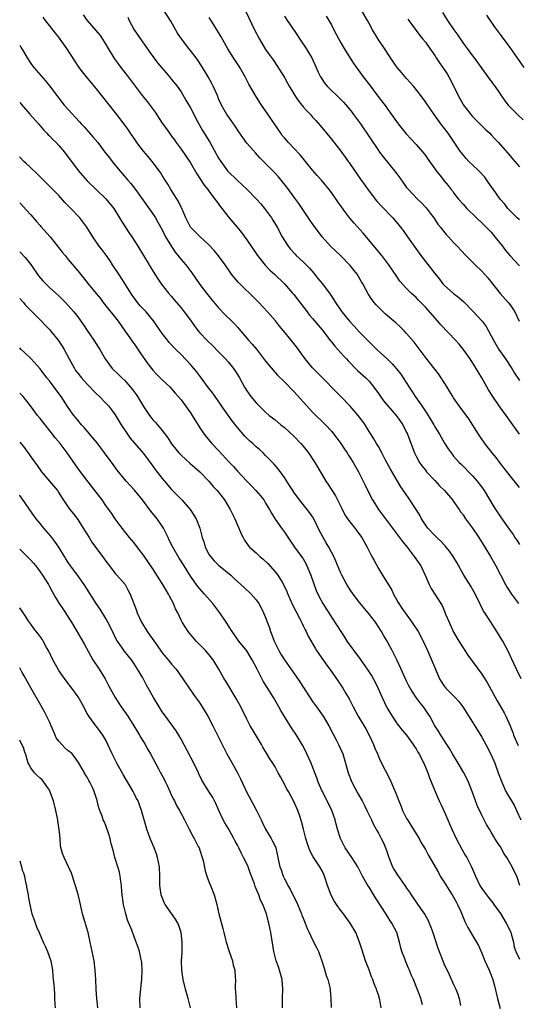
# Model space of a CAD drawing. Units: inches. Extents: x 2641205 to 2643000, y 1551019 to 1554000.
# Drawn here: x 2641205 to 2641311, y 1551690 to 1551899 of the extents above; entities that cross this region are included whole.
import ezdxf

# ---------------------------------------------------------------- set-up
doc = ezdxf.new("R2010")
doc.units = ezdxf.units.IN
doc.header["$MEASUREMENT"] = 0
doc.layers.add('LD26401551_2ft', color=55, linetype='Continuous')

msp = doc.modelspace()

# ---------------------------------------------------------------- linework, layer by layer
at = {"layer": 'LD26401551_2ft'}
for points, elevation in [([(2641311.35, 1551759), (2641310.35, 1551761), (2641309.79, 1551762.21), (2641309.32, 1551763.32), (2641308.69, 1551764.69), (2641307.45, 1551767), (2641307, 1551767.76), (2641306.22, 1551769), (2641304.83, 1551771.17), (2641303.64, 1551773), (2641303.38, 1551773.38), (2641302.7, 1551774.7), (2641302.59, 1551775), (2641302.22, 1551775.78), (2641301.4, 1551777.4), (2641300.66, 1551778.66), (2641299.2, 1551781), (2641297.68, 1551783.68), (2641296.88, 1551785), (2641296.13, 1551786.13), (2641295.41, 1551787), (2641295.23, 1551787.23), (2641295, 1551787.46), (2641294.28, 1551788.28), (2641293.44, 1551789), (2641293.24, 1551789.24), (2641293, 1551789.43), (2641291.52, 1551791), (2641291, 1551791.71), (2641290.19, 1551793), (2641289.8, 1551793.8), (2641287.71, 1551797), (2641286.6, 1551798.6), (2641285.8, 1551799.8), (2641285.09, 1551801), (2641283.56, 1551803.56), (2641282.52, 1551805.48), (2641281.73, 1551807), (2641281, 1551808.36), (2641280.61, 1551809), (2641280.03, 1551810.03), (2641279, 1551811.58), (2641278.16, 1551813), (2641277.66, 1551813.66), (2641276.67, 1551815), (2641274.96, 1551816.96), (2641273.02, 1551819.02), (2641272.03, 1551820.03), (2641269, 1551823.02), (2641267, 1551825.12), (2641265.44, 1551827), (2641263.55, 1551829.55), (2641262.42, 1551831), (2641260.79, 1551833), (2641259.97, 1551833.97), (2641259.07, 1551835.07), (2641257.39, 1551837), (2641255.56, 1551839), (2641255, 1551839.59), (2641251.24, 1551843.24), (2641250.3, 1551844.3), (2641249.76, 1551845), (2641248.35, 1551847), (2641247, 1551848.89), (2641246.05, 1551850.05), (2641245, 1551851.16), (2641243, 1551853.01), (2641241.04, 1551855), (2641240, 1551857), (2641239.16, 1551859), (2641239, 1551859.3), (2641238.45, 1551860.45), (2641236.83, 1551863), (2641236.16, 1551864.16), (2641235.62, 1551865), (2641235, 1551865.99), (2641234.63, 1551866.63), (2641232.86, 1551869), (2641232.02, 1551870.02), (2641231, 1551871.18), (2641229.61, 1551873), (2641229.37, 1551873.37), (2641228.24, 1551875), (2641227.76, 1551875.76), (2641226.91, 1551876.91), (2641225.33, 1551879), (2641223.39, 1551881.39), (2641221, 1551884.45), (2641218.87, 1551887), (2641218.05, 1551888.05), (2641217.34, 1551889), (2641216.38, 1551890.38), (2641214.68, 1551893), (2641213.29, 1551895), (2641213, 1551895.4), (2641212.27, 1551896.27), (2641211, 1551897.93), (2641210.15, 1551899), (2641209.68, 1551899.68)], 9674), ([(2641218.18, 1551900.18), (2641219.03, 1551899), (2641220.85, 1551896.85), (2641221.75, 1551895.75), (2641222.29, 1551895), (2641223, 1551893.89), (2641223.5, 1551893), (2641224.68, 1551891), (2641224.81, 1551890.81), (2641226.18, 1551889), (2641227.74, 1551887), (2641229.21, 1551885), (2641230.75, 1551883), (2641231.76, 1551881.76), (2641233.46, 1551879.46), (2641235, 1551877.15), (2641235.9, 1551875.9), (2641236.54, 1551875), (2641237, 1551874.39), (2641237.58, 1551873.58), (2641237.97, 1551873), (2641239, 1551871.59), (2641240.07, 1551870.07), (2641241, 1551868.67), (2641242.36, 1551866.36), (2641243.95, 1551863.95), (2641244.72, 1551863), (2641245, 1551862.59), (2641246.22, 1551861), (2641246.52, 1551860.52), (2641247.37, 1551859.37), (2641247.68, 1551859), (2641249.25, 1551857), (2641250.05, 1551856.05), (2641250.91, 1551855), (2641251.87, 1551853.87), (2641253, 1551852.34), (2641255.25, 1551849), (2641256.92, 1551846.92), (2641257.89, 1551845.89), (2641258.9, 1551845), (2641260.99, 1551843), (2641262.73, 1551841), (2641263, 1551840.67), (2641265.8, 1551837), (2641266.34, 1551836.34), (2641267, 1551835.6), (2641268.17, 1551834.17), (2641269, 1551833.19), (2641270.83, 1551830.83), (2641271, 1551830.64), (2641271.72, 1551829.72), (2641273, 1551828.32), (2641273.61, 1551827.61), (2641274.18, 1551827), (2641274.57, 1551826.57), (2641276.56, 1551824.56), (2641278.29, 1551823), (2641279, 1551822.25), (2641280.04, 1551821), (2641281, 1551819.64), (2641281.42, 1551819), (2641282.09, 1551818.09), (2641283, 1551817), (2641284.75, 1551815), (2641285, 1551814.68), (2641285.7, 1551813.7), (2641286.16, 1551813), (2641287, 1551811.35), (2641287.17, 1551811), (2641287.65, 1551809.65), (2641288.66, 1551807), (2641289, 1551806.35), (2641289.77, 1551805), (2641290.27, 1551804.27), (2641291, 1551803.31), (2641291.26, 1551803), (2641293, 1551801.12), (2641294.03, 1551800.03), (2641295.06, 1551799), (2641296.76, 1551797), (2641297, 1551796.69), (2641298.18, 1551795), (2641298.5, 1551794.5), (2641299, 1551793.82), (2641299.55, 1551793), (2641301.03, 1551791), (2641302.4, 1551789), (2641303.64, 1551787), (2641304.85, 1551785), (2641305.98, 1551783), (2641308.03, 1551779), (2641308.39, 1551778.39), (2641309.3, 1551777), (2641310.82, 1551775)], 9676), ([(2641227.66, 1551899.66), (2641227.93, 1551899), (2641229.01, 1551897), (2641231.77, 1551893), (2641232.28, 1551892.28), (2641233.23, 1551891), (2641233.99, 1551889.99), (2641234.84, 1551889), (2641235.81, 1551887.81), (2641236.55, 1551887), (2641237, 1551886.45), (2641238.14, 1551885), (2641239, 1551883.77), (2641240.05, 1551882.05), (2641240.63, 1551881), (2641241, 1551880.38), (2641241.48, 1551879.48), (2641242.15, 1551878.15), (2641242.86, 1551876.86), (2641243.57, 1551875.58), (2641245.09, 1551873.09), (2641247, 1551869.7), (2641247.44, 1551869), (2641248.89, 1551867), (2641249, 1551866.87), (2641250.91, 1551865), (2641253.08, 1551863), (2641255.04, 1551861), (2641255.96, 1551859.96), (2641256.75, 1551859), (2641257, 1551858.68), (2641258.22, 1551857), (2641258.53, 1551856.53), (2641259.44, 1551855), (2641260.53, 1551853), (2641261, 1551852.19), (2641261.76, 1551851), (2641262.31, 1551850.31), (2641263.25, 1551849.25), (2641263.49, 1551849), (2641265, 1551847.62), (2641266.3, 1551846.3), (2641267.23, 1551845.23), (2641268.14, 1551844.14), (2641269.07, 1551843), (2641270.74, 1551840.74), (2641271, 1551840.32), (2641271.54, 1551839.54), (2641271.83, 1551839), (2641273.23, 1551837), (2641274.86, 1551835), (2641275.9, 1551833.9), (2641277, 1551832.67), (2641279, 1551830.61), (2641280.66, 1551829), (2641282.94, 1551826.94), (2641283.95, 1551825.95), (2641284.88, 1551824.88), (2641285.74, 1551823.74), (2641286.27, 1551823), (2641287.54, 1551821), (2641288.13, 1551820.13), (2641288.85, 1551819), (2641289.76, 1551817.76), (2641290.24, 1551817), (2641291.35, 1551815.35), (2641292.77, 1551813), (2641293, 1551812.57), (2641293.99, 1551811), (2641295.09, 1551809.09), (2641295.87, 1551807.87), (2641296.46, 1551807), (2641297, 1551806.34), (2641298.17, 1551805), (2641298.59, 1551804.6), (2641301, 1551802.17), (2641302.01, 1551801), (2641302.45, 1551800.45), (2641303, 1551799.7), (2641303.48, 1551799), (2641305.56, 1551795.56), (2641307, 1551793.41), (2641308.82, 1551790.82), (2641309, 1551790.53), (2641309.64, 1551789.64), (2641310.04, 1551789), (2641310.43, 1551788.43), (2641311, 1551787.54)], 9678), ([(2641311, 1551799.63), (2641309, 1551802.14), (2641307.77, 1551803.77), (2641307, 1551804.74), (2641306.04, 1551806.04), (2641305.23, 1551807), (2641303.67, 1551809), (2641303.4, 1551809.4), (2641303, 1551809.95), (2641302.29, 1551811), (2641300.24, 1551814.24), (2641298.19, 1551817), (2641297, 1551818.75), (2641296.83, 1551819), (2641296.15, 1551820.15), (2641295.63, 1551821), (2641294.36, 1551823), (2641293.81, 1551823.81), (2641291.19, 1551827.19), (2641288.57, 1551830.57), (2641287, 1551832.44), (2641286.48, 1551833), (2641285.73, 1551833.73), (2641284.68, 1551834.68), (2641282.54, 1551836.54), (2641281, 1551838.02), (2641280.51, 1551838.51), (2641280.09, 1551839), (2641279.62, 1551839.62), (2641278.82, 1551840.82), (2641277.67, 1551843), (2641277.42, 1551843.42), (2641276.45, 1551845), (2641275.82, 1551845.82), (2641275, 1551846.86), (2641274.87, 1551847), (2641273, 1551848.91), (2641271.91, 1551849.91), (2641270.8, 1551851), (2641269.05, 1551853), (2641267, 1551855.74), (2641266.47, 1551856.47), (2641264.03, 1551860.03), (2641263.2, 1551861.2), (2641261.51, 1551863.51), (2641260.32, 1551865), (2641259.72, 1551865.72), (2641258.77, 1551866.77), (2641257, 1551868.58), (2641255.78, 1551869.78), (2641254.81, 1551870.81), (2641253, 1551872.92), (2641252.12, 1551874.12), (2641251.3, 1551875.3), (2641250.5, 1551876.5), (2641249, 1551878.64), (2641248.77, 1551879), (2641247.61, 1551881), (2641247, 1551882.32), (2641246.72, 1551883), (2641245.84, 1551885), (2641245.56, 1551885.56), (2641244.77, 1551887), (2641243.35, 1551889.35), (2641242.55, 1551890.55), (2641242.2, 1551891), (2641241, 1551892.61), (2641240.68, 1551893), (2641239.07, 1551895.07), (2641238.27, 1551896.27), (2641236.81, 1551898.81), (2641235.23, 1551901.23)], 9680), ([(2641311, 1551811), (2641309.61, 1551813), (2641308.18, 1551815), (2641306.84, 1551816.84), (2641305.33, 1551819), (2641304.44, 1551820.44), (2641303, 1551823), (2641302.24, 1551824.24), (2641301.8, 1551825), (2641300.5, 1551827), (2641299.06, 1551829.06), (2641298.15, 1551830.15), (2641297.39, 1551831), (2641294.28, 1551834.28), (2641293.67, 1551835), (2641291, 1551838.01), (2641289.52, 1551839.52), (2641289, 1551840.06), (2641287.97, 1551841), (2641287, 1551841.99), (2641285.57, 1551843.57), (2641284.74, 1551844.74), (2641283.22, 1551847), (2641283, 1551847.31), (2641281.69, 1551849), (2641277.75, 1551853.75), (2641275.85, 1551855.85), (2641274.92, 1551856.92), (2641274.04, 1551858.04), (2641272.38, 1551860.38), (2641271, 1551862.39), (2641270.55, 1551863), (2641268.9, 1551865), (2641267.99, 1551865.99), (2641267, 1551867.16), (2641265.51, 1551869), (2641265.29, 1551869.29), (2641264.37, 1551870.37), (2641263, 1551871.83), (2641261.88, 1551873), (2641261, 1551873.99), (2641260.55, 1551874.55), (2641260.22, 1551875), (2641257.3, 1551879.3), (2641256.12, 1551881), (2641254.82, 1551883), (2641253.44, 1551885.44), (2641252.65, 1551887), (2641251.51, 1551889), (2641251.31, 1551889.31), (2641250.19, 1551891), (2641248.96, 1551892.96), (2641247.53, 1551895.53), (2641246.77, 1551896.77), (2641245.97, 1551898.03), (2641245, 1551899.63)], 9682), ([(2641252.74, 1551901), (2641254.66, 1551897), (2641255.67, 1551895), (2641257, 1551892.81), (2641257.76, 1551891.77), (2641258.59, 1551890.59), (2641259.4, 1551889.4), (2641261, 1551886.83), (2641261.67, 1551885.67), (2641262.02, 1551885), (2641263, 1551883.36), (2641263.23, 1551883), (2641263.93, 1551881.93), (2641264.7, 1551881), (2641264.82, 1551880.82), (2641265, 1551880.62), (2641265.77, 1551879.77), (2641266.51, 1551879), (2641267, 1551878.44), (2641267.69, 1551877.69), (2641268.61, 1551876.61), (2641271, 1551873.74), (2641273, 1551871.15), (2641273.89, 1551869.89), (2641274.55, 1551869), (2641274.75, 1551868.75), (2641275, 1551868.41), (2641277.2, 1551865.2), (2641279, 1551862.71), (2641279.73, 1551861.73), (2641280.29, 1551861), (2641280.62, 1551860.62), (2641281.56, 1551859.56), (2641284.03, 1551857), (2641285.4, 1551855.4), (2641286.29, 1551854.29), (2641287.22, 1551853), (2641289.99, 1551849), (2641293, 1551845.15), (2641293.97, 1551843.97), (2641294.72, 1551843), (2641295, 1551842.68), (2641297, 1551840.88), (2641298.09, 1551840.09), (2641299.14, 1551839.14), (2641301, 1551837.21), (2641303.05, 1551835), (2641303.9, 1551833.9), (2641304.42, 1551833), (2641305, 1551831.94), (2641305.46, 1551831), (2641306.02, 1551830.02), (2641306.65, 1551829), (2641308.04, 1551827), (2641309.37, 1551825), (2641309.99, 1551823.99), (2641311, 1551822.44)], 9684), ([(2641261, 1551899.87), (2641261.56, 1551899), (2641262.16, 1551898.16), (2641263.77, 1551895.77), (2641264.26, 1551895), (2641265.62, 1551893), (2641266.14, 1551892.14), (2641266.82, 1551891), (2641267.72, 1551889), (2641268.1, 1551888.1), (2641268.64, 1551887), (2641268.78, 1551886.77), (2641269.6, 1551885.6), (2641270.09, 1551885), (2641273, 1551882.17), (2641273.58, 1551881.58), (2641274.51, 1551880.51), (2641275.41, 1551879.41), (2641275.72, 1551879), (2641277.18, 1551877), (2641281, 1551871.33), (2641281.24, 1551871), (2641281.98, 1551869.98), (2641284.67, 1551866.67), (2641285.52, 1551865.52), (2641286.35, 1551864.35), (2641287, 1551863.49), (2641287.39, 1551863), (2641289.32, 1551861), (2641290.17, 1551860.17), (2641291.13, 1551859.13), (2641292.01, 1551858.01), (2641292.76, 1551857), (2641293.67, 1551855.67), (2641294.2, 1551855), (2641294.54, 1551854.54), (2641295.45, 1551853.45), (2641295.88, 1551853), (2641297, 1551851.76), (2641297.73, 1551851), (2641299.58, 1551849), (2641301.6, 1551847), (2641303, 1551845.69), (2641304.27, 1551844.27), (2641306.94, 1551840.94), (2641308.62, 1551839), (2641309, 1551838.51), (2641310.06, 1551837), (2641310.94, 1551835)], 9686), ([(2641269.9, 1551899.9), (2641270.46, 1551899), (2641271, 1551898.02), (2641271.52, 1551897), (2641272.04, 1551896.04), (2641272.57, 1551895), (2641273, 1551894.21), (2641273.69, 1551893), (2641274.99, 1551890.99), (2641275.79, 1551889.79), (2641277.76, 1551887), (2641278.31, 1551886.31), (2641279.28, 1551885), (2641280.9, 1551882.9), (2641282.62, 1551880.62), (2641283, 1551880.07), (2641283.46, 1551879.46), (2641285.17, 1551877), (2641286.87, 1551874.87), (2641289, 1551872.63), (2641290.43, 1551871), (2641291, 1551870.26), (2641291.88, 1551869), (2641292.33, 1551868.33), (2641293.31, 1551867), (2641294.05, 1551866.05), (2641295, 1551864.86), (2641295.85, 1551863.85), (2641296.5, 1551863), (2641296.73, 1551862.73), (2641297, 1551862.34), (2641298.05, 1551861), (2641299, 1551859.89), (2641299.82, 1551859), (2641301.9, 1551857), (2641303, 1551855.97), (2641303.47, 1551855.47), (2641303.96, 1551855), (2641304.47, 1551854.47), (2641305, 1551853.93), (2641305.8, 1551853), (2641307.37, 1551851), (2641308.07, 1551850.07), (2641309, 1551848.95), (2641311, 1551846.8)], 9688), ([(2641311, 1551856.56), (2641310.53, 1551857), (2641309, 1551858.52), (2641308.57, 1551859), (2641307.89, 1551859.89), (2641306.93, 1551861), (2641305.48, 1551863), (2641305, 1551863.67), (2641304.09, 1551865), (2641303.62, 1551865.62), (2641302.38, 1551867), (2641301, 1551868.28), (2641300.26, 1551869), (2641299.66, 1551869.66), (2641298.74, 1551870.74), (2641298.53, 1551871), (2641295.81, 1551875), (2641294.31, 1551877), (2641292.87, 1551879), (2641292.09, 1551880.09), (2641291, 1551881.7), (2641290.05, 1551883), (2641288.44, 1551885), (2641287.78, 1551885.78), (2641287, 1551886.61), (2641285.91, 1551887.91), (2641284.96, 1551889), (2641283.58, 1551891), (2641283.36, 1551891.36), (2641282.3, 1551893), (2641280.94, 1551895), (2641279.74, 1551897), (2641279, 1551898.35), (2641278.67, 1551899), (2641277.5, 1551901)], 9690), ([(2641294.65, 1551900.65), (2641295.71, 1551899), (2641297.02, 1551897), (2641297.88, 1551895.88), (2641299, 1551894.18), (2641299.9, 1551893), (2641301, 1551891.46), (2641301.37, 1551891), (2641303, 1551888.75), (2641304.31, 1551887), (2641304.59, 1551886.59), (2641305, 1551886.08), (2641305.45, 1551885.45), (2641305.79, 1551885), (2641307.91, 1551881.91), (2641308.64, 1551881), (2641309.79, 1551879.79), (2641310.58, 1551879), (2641311.83, 1551877.83)], 9694), ([(2641311.98, 1551889), (2641309, 1551893.25), (2641307, 1551895.99), (2641305.7, 1551897.7), (2641304.1, 1551900.1)], 9696), ([(2641287.26, 1551899.26), (2641287.47, 1551899), (2641289.78, 1551895.78), (2641290.47, 1551895), (2641291, 1551894.33), (2641291.97, 1551893), (2641293, 1551891.53), (2641293.32, 1551891), (2641294, 1551890), (2641295, 1551888.57), (2641295.61, 1551887.61), (2641296.34, 1551886.34), (2641297.95, 1551883), (2641299, 1551881.14), (2641299.09, 1551881), (2641299.92, 1551879.92), (2641300.65, 1551879), (2641301, 1551878.59), (2641302.61, 1551877), (2641303, 1551876.59), (2641303.8, 1551875.8), (2641304.68, 1551875), (2641305, 1551874.67), (2641305.78, 1551873.78), (2641306.57, 1551873), (2641307, 1551872.54), (2641309, 1551870.18), (2641309.53, 1551869.53), (2641311, 1551867.83)], 9692), ([(2641204.66, 1551893.73), (2641204.9, 1551893.3), (2641205.46, 1551892.39), (2641206.28, 1551891), (2641207, 1551889.86), (2641207.36, 1551889.36), (2641207.65, 1551889), (2641210.12, 1551886.12), (2641211, 1551885.05), (2641212.54, 1551883), (2641213.63, 1551881.63), (2641214.14, 1551881), (2641215, 1551880.02), (2641217.4, 1551877.4), (2641217.74, 1551877), (2641218.35, 1551876.35), (2641219.3, 1551875.3), (2641220.24, 1551874.24), (2641221.29, 1551873), (2641222.81, 1551871), (2641223.75, 1551869.75), (2641224.34, 1551869), (2641225.96, 1551867), (2641226.45, 1551866.45), (2641227.64, 1551865), (2641228.29, 1551864.29), (2641229.29, 1551863), (2641230.87, 1551860.87), (2641233, 1551857.83), (2641233.54, 1551857), (2641234.09, 1551856.09), (2641235, 1551854.42), (2641235.72, 1551853), (2641236.93, 1551850.93), (2641237.73, 1551849.73), (2641239, 1551848.17), (2641240.01, 1551847), (2641241.3, 1551845.3), (2641243, 1551842.85), (2641244.42, 1551841), (2641245.57, 1551839.57), (2641247, 1551837.88), (2641248.4, 1551836.4), (2641249.83, 1551835), (2641250.41, 1551834.41), (2641251, 1551833.73), (2641251.35, 1551833.35), (2641253.37, 1551831), (2641254.16, 1551830.16), (2641255.05, 1551829.05), (2641257, 1551826.51), (2641258.58, 1551824.58), (2641259.55, 1551823.55), (2641261, 1551822.12), (2641263, 1551820.1), (2641265.78, 1551817), (2641267, 1551815.7), (2641269.74, 1551813), (2641271, 1551811.62), (2641272.16, 1551810.16), (2641273, 1551809), (2641273.79, 1551807.79), (2641274.34, 1551807), (2641274.59, 1551806.59), (2641275, 1551805.99), (2641275.62, 1551805), (2641276.75, 1551803), (2641278.15, 1551800.15), (2641278.81, 1551798.8), (2641279.75, 1551797), (2641280.22, 1551796.22), (2641281, 1551795), (2641282.53, 1551793), (2641284.01, 1551791), (2641284.42, 1551790.42), (2641285.5, 1551789), (2641286.14, 1551788.14), (2641287.09, 1551787), (2641288.62, 1551785), (2641289.99, 1551783), (2641290.97, 1551781), (2641291.81, 1551779), (2641292.21, 1551778.21), (2641293, 1551776.94), (2641294.25, 1551775), (2641294.53, 1551774.53), (2641295.14, 1551773.14), (2641295.3, 1551772.7), (2641296.02, 1551771), (2641297, 1551768.92), (2641298.11, 1551767), (2641299, 1551765.57), (2641299.4, 1551765), (2641300.02, 1551764.02), (2641301, 1551762.64), (2641303, 1551759.95), (2641304.16, 1551758.16), (2641305, 1551756.64), (2641306.27, 1551754.27), (2641307.73, 1551751.73), (2641308.13, 1551751), (2641309.02, 1551749), (2641309.58, 1551747.58), (2641309.76, 1551747), (2641310.77, 1551744.77)], 9672), ([(2641204.66, 1551881.54), (2641204.94, 1551881.19), (2641206.83, 1551879.08), (2641208.65, 1551877), (2641209.71, 1551875.71), (2641210.41, 1551875), (2641210.69, 1551874.69), (2641211, 1551874.41), (2641211.69, 1551873.69), (2641212.42, 1551873), (2641213, 1551872.39), (2641214.17, 1551871), (2641217.09, 1551867.09), (2641217.99, 1551865.99), (2641219, 1551864.87), (2641223, 1551861.06), (2641224.66, 1551859), (2641225.92, 1551857), (2641226.31, 1551856.31), (2641227.09, 1551855.09), (2641227.89, 1551853.89), (2641228.52, 1551853), (2641229.82, 1551851), (2641232.18, 1551847), (2641232.49, 1551846.49), (2641233.44, 1551845), (2641234.03, 1551844.03), (2641234.8, 1551843), (2641236.35, 1551841), (2641237, 1551840.26), (2641237.56, 1551839.56), (2641239, 1551837.86), (2641239.69, 1551837), (2641241, 1551835.21), (2641241.91, 1551833.91), (2641242.61, 1551833), (2641243, 1551832.54), (2641244.51, 1551831), (2641245.77, 1551829.77), (2641247, 1551828.53), (2641248.44, 1551827), (2641249, 1551826.37), (2641250.13, 1551825), (2641251, 1551823.71), (2641251.44, 1551823), (2641252.52, 1551821), (2641253, 1551820.2), (2641253.48, 1551819.48), (2641253.86, 1551819), (2641255, 1551817.66), (2641257, 1551815.69), (2641257.78, 1551815), (2641258.45, 1551814.45), (2641259, 1551814.04), (2641260.23, 1551813), (2641261, 1551812.39), (2641263, 1551810.55), (2641264.5, 1551809), (2641265, 1551808.42), (2641266.15, 1551807), (2641267.5, 1551805), (2641269, 1551802.34), (2641269.83, 1551801), (2641270.31, 1551800.31), (2641271.1, 1551799.1), (2641271.86, 1551797.86), (2641272.32, 1551797), (2641273.18, 1551795.18), (2641273.87, 1551793.87), (2641274.42, 1551793), (2641275.96, 1551791), (2641276.43, 1551790.43), (2641277, 1551789.65), (2641277.44, 1551789), (2641278.57, 1551787), (2641279.39, 1551785.39), (2641279.62, 1551785), (2641280.1, 1551784.1), (2641281, 1551782.46), (2641281.86, 1551781), (2641283.85, 1551777.85), (2641284.24, 1551777), (2641285.21, 1551775.21), (2641285.31, 1551775), (2641286.01, 1551774.01), (2641286.66, 1551773), (2641288.13, 1551771), (2641289.46, 1551769), (2641290.53, 1551767), (2641291.44, 1551765), (2641292.51, 1551762.51), (2641293.11, 1551761), (2641293.99, 1551759), (2641294.37, 1551758.37), (2641295, 1551757.39), (2641295.18, 1551757.18), (2641295.33, 1551757), (2641297, 1551755.37), (2641297.36, 1551755), (2641298.14, 1551754.14), (2641298.94, 1551753), (2641301, 1551749.78), (2641302.06, 1551748.06), (2641303, 1551746.58), (2641303.89, 1551745), (2641304.95, 1551742.95), (2641305.77, 1551741), (2641306.51, 1551739), (2641307.23, 1551737), (2641308.14, 1551735), (2641309.93, 1551731.93), (2641310.4, 1551731), (2641311.3, 1551729)], 9670), ([(2641311.11, 1551715), (2641310.42, 1551717), (2641309.93, 1551717.93), (2641309.46, 1551719), (2641308.31, 1551721), (2641307.78, 1551721.78), (2641307, 1551723.22), (2641306.26, 1551724.26), (2641305.8, 1551725), (2641305.49, 1551725.49), (2641305, 1551726.38), (2641304.61, 1551727), (2641304.01, 1551728.01), (2641303.53, 1551729), (2641303, 1551730.01), (2641302.04, 1551732.04), (2641301.48, 1551733.48), (2641300.92, 1551735), (2641300.14, 1551737), (2641299.78, 1551737.78), (2641299.15, 1551739), (2641297.99, 1551741), (2641296.75, 1551743), (2641296.13, 1551744.13), (2641295.55, 1551745), (2641294.26, 1551747), (2641293.81, 1551747.81), (2641293, 1551749), (2641291.91, 1551751), (2641291.56, 1551751.56), (2641290.58, 1551753), (2641289.87, 1551753.87), (2641289.03, 1551755), (2641287.74, 1551757), (2641287.48, 1551757.48), (2641287, 1551758.47), (2641285.85, 1551761), (2641284.89, 1551763), (2641284.29, 1551764.29), (2641283.9, 1551765), (2641283, 1551766.71), (2641282.84, 1551767), (2641282.14, 1551768.14), (2641281.67, 1551769), (2641280.37, 1551771), (2641278.82, 1551773), (2641277, 1551775.18), (2641275.63, 1551777), (2641275, 1551777.9), (2641274.27, 1551779), (2641273.19, 1551781), (2641273, 1551781.43), (2641271.97, 1551783.97), (2641271.49, 1551785), (2641271, 1551785.89), (2641270.43, 1551787), (2641269.88, 1551787.88), (2641269.15, 1551789.15), (2641268.45, 1551790.45), (2641267.15, 1551793.15), (2641266.33, 1551794.33), (2641265.81, 1551795), (2641264.19, 1551797), (2641263, 1551798.66), (2641262.77, 1551799), (2641262.11, 1551800.11), (2641261, 1551801.75), (2641259.65, 1551803.65), (2641258.72, 1551804.72), (2641257, 1551806.49), (2641256.48, 1551807), (2641255.71, 1551807.71), (2641255, 1551808.29), (2641254.25, 1551809), (2641253.59, 1551809.59), (2641252.57, 1551810.57), (2641251, 1551812.44), (2641249.86, 1551813.86), (2641249, 1551815.03), (2641247.64, 1551817), (2641247.39, 1551817.39), (2641245.74, 1551819.74), (2641244.87, 1551820.87), (2641243.17, 1551823.17), (2641242.3, 1551824.3), (2641241.39, 1551825.39), (2641241, 1551825.82), (2641239, 1551827.91), (2641237.9, 1551829), (2641236.5, 1551830.5), (2641236.08, 1551831), (2641235, 1551832.38), (2641233.94, 1551833.94), (2641233.11, 1551835.11), (2641231.54, 1551837), (2641230.32, 1551838.32), (2641229.75, 1551839), (2641229, 1551840), (2641228.58, 1551840.58), (2641228.3, 1551841), (2641227.05, 1551843.05), (2641225.74, 1551845), (2641224.43, 1551847), (2641223.88, 1551847.88), (2641223.05, 1551849.05), (2641222.2, 1551850.2), (2641221.57, 1551851), (2641220.19, 1551853), (2641218.97, 1551855), (2641218.13, 1551856.13), (2641217.45, 1551857), (2641215.57, 1551859), (2641214.29, 1551860.29), (2641213, 1551861.73), (2641211, 1551863.76), (2641209.73, 1551865), (2641208.37, 1551866.37), (2641207, 1551867.63), (2641206, 1551868.6), (2641205.54, 1551869), (2641204.71, 1551869.91), (2641204.66, 1551869.98)], 9668), ([(2641204.66, 1551860.25), (2641204.77, 1551860.12), (2641206.11, 1551858.65), (2641207, 1551857.62), (2641208.24, 1551856.24), (2641209, 1551855.36), (2641209.18, 1551855.18), (2641211.11, 1551853), (2641212.73, 1551851), (2641213.72, 1551849.72), (2641214.33, 1551849), (2641215, 1551848.16), (2641217, 1551845.75), (2641217.59, 1551845), (2641218.24, 1551844.24), (2641219.22, 1551843), (2641220.94, 1551840.94), (2641221.83, 1551839.83), (2641222.44, 1551839), (2641225.58, 1551835), (2641227.03, 1551833), (2641228.44, 1551831), (2641228.66, 1551830.66), (2641229, 1551830.2), (2641230.31, 1551828.31), (2641231.96, 1551825.96), (2641233, 1551824.62), (2641233.77, 1551823.77), (2641234.56, 1551823), (2641235, 1551822.54), (2641236.66, 1551821), (2641237, 1551820.66), (2641237.75, 1551819.75), (2641239, 1551818.31), (2641239.97, 1551817), (2641241, 1551815.55), (2641241.37, 1551815), (2641243, 1551812.35), (2641243.89, 1551811), (2641244.38, 1551810.38), (2641245.55, 1551809), (2641247, 1551807.51), (2641249.33, 1551805), (2641250.14, 1551804.14), (2641251, 1551803.16), (2641253, 1551801), (2641253.99, 1551799.99), (2641254.93, 1551799), (2641255.89, 1551797.89), (2641256.59, 1551797), (2641257, 1551796.35), (2641257.81, 1551795), (2641258.21, 1551794.21), (2641259, 1551792.95), (2641260.36, 1551791), (2641261, 1551790.13), (2641262.27, 1551788.27), (2641263.17, 1551787), (2641264.8, 1551784.8), (2641265, 1551784.47), (2641265.52, 1551783.52), (2641265.78, 1551783), (2641266.61, 1551781), (2641267.78, 1551777.78), (2641268.4, 1551776.4), (2641269.14, 1551775), (2641269.85, 1551773.85), (2641270.42, 1551773), (2641271, 1551772.08), (2641272.25, 1551770.25), (2641273, 1551769), (2641273.81, 1551767.81), (2641274.28, 1551767), (2641277.14, 1551763.14), (2641278.63, 1551761), (2641279.57, 1551759.57), (2641280.29, 1551758.29), (2641280.94, 1551756.94), (2641281.78, 1551755), (2641282.74, 1551753), (2641283, 1551752.51), (2641283.91, 1551751), (2641285, 1551749.42), (2641286.06, 1551748.06), (2641286.95, 1551747), (2641288.42, 1551745), (2641288.63, 1551744.63), (2641289, 1551744.07), (2641289.38, 1551743.38), (2641289.65, 1551743), (2641290.07, 1551742.07), (2641290.64, 1551741), (2641291.48, 1551739), (2641291.9, 1551737.9), (2641293.08, 1551735), (2641293.96, 1551733), (2641294.31, 1551732.31), (2641295, 1551730.78), (2641295.76, 1551729), (2641296.14, 1551728.14), (2641296.6, 1551727), (2641297.53, 1551725), (2641298.76, 1551722.76), (2641299.49, 1551721.49), (2641299.8, 1551721), (2641300.83, 1551719), (2641301.67, 1551717), (2641302.59, 1551715), (2641303, 1551714.38), (2641303.59, 1551713.59), (2641303.97, 1551713), (2641304.44, 1551712.44), (2641305.32, 1551711.32), (2641305.55, 1551711), (2641307, 1551709.06), (2641308.2, 1551707), (2641309, 1551705.39), (2641309.16, 1551705), (2641309.24, 1551704.76), (2641309.71, 1551703), (2641309.92, 1551701.92), (2641310.23, 1551701), (2641311, 1551699.34)], 9666), ([(2641204.66, 1551849.82), (2641204.78, 1551849.69), (2641205.82, 1551848.54), (2641207, 1551847.08), (2641208.69, 1551844.69), (2641209.6, 1551843.6), (2641210.19, 1551843), (2641211, 1551842.21), (2641212.36, 1551841), (2641213, 1551840.41), (2641214.41, 1551839), (2641215, 1551838.36), (2641216.18, 1551837), (2641217, 1551835.94), (2641217.7, 1551835), (2641218.24, 1551834.24), (2641219.03, 1551833.03), (2641220.45, 1551831), (2641221.45, 1551829.45), (2641221.72, 1551829), (2641222.82, 1551827), (2641223.74, 1551825.74), (2641224.33, 1551825), (2641225.71, 1551823.71), (2641226.39, 1551823), (2641227, 1551822.4), (2641228.22, 1551821), (2641228.58, 1551820.58), (2641229.43, 1551819.43), (2641229.72, 1551819), (2641231, 1551816.9), (2641232.29, 1551815), (2641232.59, 1551814.59), (2641233, 1551814.07), (2641233.52, 1551813.52), (2641233.97, 1551813), (2641235, 1551811.76), (2641236.2, 1551810.2), (2641237, 1551808.92), (2641238.56, 1551807), (2641239, 1551806.53), (2641240.85, 1551804.85), (2641242.98, 1551803), (2641244.88, 1551801), (2641245.86, 1551799.86), (2641246.66, 1551799), (2641248.26, 1551797), (2641249.45, 1551795), (2641250.41, 1551793), (2641251, 1551791.64), (2641251.31, 1551791), (2641251.79, 1551789.79), (2641252.2, 1551789), (2641252.49, 1551788.49), (2641253.29, 1551787.29), (2641253.53, 1551787), (2641255, 1551785.73), (2641255.77, 1551785), (2641256.45, 1551784.45), (2641257.48, 1551783.48), (2641259, 1551781.75), (2641259.58, 1551781), (2641260.5, 1551779.5), (2641260.83, 1551779), (2641261.53, 1551777.53), (2641261.74, 1551777), (2641262.73, 1551774.73), (2641263.39, 1551773.39), (2641264.3, 1551771.7), (2641264.65, 1551771), (2641264.75, 1551770.75), (2641265, 1551770.27), (2641265.4, 1551769.4), (2641265.62, 1551769), (2641266.04, 1551768.04), (2641267.51, 1551765.51), (2641267.85, 1551765), (2641268.3, 1551764.3), (2641269.93, 1551761.93), (2641270.63, 1551761), (2641272.44, 1551758.44), (2641273.4, 1551757), (2641274.02, 1551756.02), (2641274.75, 1551754.75), (2641275.64, 1551753), (2641276.7, 1551751), (2641278.3, 1551748.3), (2641279, 1551747), (2641279.93, 1551745), (2641280.24, 1551744.24), (2641280.78, 1551743), (2641281, 1551742.47), (2641281.46, 1551741.46), (2641283.49, 1551737.49), (2641284.18, 1551735.82), (2641284.68, 1551734.68), (2641285.32, 1551733), (2641285.82, 1551731.82), (2641286.15, 1551731), (2641287, 1551729.29), (2641287.16, 1551729), (2641287.88, 1551727.88), (2641289, 1551726.04), (2641289.65, 1551725), (2641290.12, 1551724.12), (2641290.8, 1551723), (2641291, 1551722.64), (2641291.55, 1551721.55), (2641293.75, 1551717.75), (2641294.15, 1551717), (2641295, 1551715.72), (2641296.04, 1551714.04), (2641296.72, 1551713), (2641297, 1551712.51), (2641297.51, 1551711.51), (2641297.82, 1551711), (2641298.51, 1551709.49), (2641299.39, 1551707.39), (2641300.05, 1551706.05), (2641301, 1551704.41), (2641301.88, 1551703), (2641302.28, 1551702.28), (2641303, 1551700.63), (2641303.65, 1551699), (2641304.07, 1551698.07), (2641304.54, 1551697), (2641305.34, 1551695), (2641305.7, 1551693.7), (2641306.33, 1551691), (2641306.88, 1551688.88)], 9664), ([(2641204.66, 1551839.87), (2641205.44, 1551839), (2641205.83, 1551838.54), (2641207.34, 1551837), (2641208.14, 1551836.14), (2641209.17, 1551835.17), (2641210.14, 1551834.14), (2641211, 1551833.28), (2641211.24, 1551833), (2641212.85, 1551831), (2641213.71, 1551829.71), (2641214.13, 1551829), (2641215.18, 1551827), (2641216.29, 1551825), (2641216.57, 1551824.57), (2641217, 1551824), (2641217.8, 1551823), (2641219, 1551821.63), (2641219.65, 1551821), (2641220.3, 1551820.3), (2641221, 1551819.6), (2641221.64, 1551819), (2641223, 1551817.61), (2641223.56, 1551817), (2641224.21, 1551816.21), (2641225, 1551815.14), (2641226.28, 1551813), (2641227.58, 1551811), (2641228.18, 1551810.18), (2641229.09, 1551809.09), (2641231, 1551806.88), (2641233, 1551804.23), (2641233.51, 1551803.51), (2641235, 1551801.59), (2641235.5, 1551801), (2641237, 1551799.23), (2641238.11, 1551798.11), (2641239.16, 1551797), (2641240.91, 1551795), (2641241.75, 1551793.75), (2641242.19, 1551793), (2641243.01, 1551791), (2641243.52, 1551789), (2641243.9, 1551787.9), (2641244.12, 1551787), (2641245, 1551785.37), (2641245.23, 1551785), (2641246.06, 1551784.06), (2641247, 1551783.16), (2641249.59, 1551781), (2641250.33, 1551780.33), (2641251, 1551779.66), (2641252.42, 1551778.42), (2641253.94, 1551777), (2641255, 1551775.79), (2641255.53, 1551775), (2641256.06, 1551774.06), (2641256.57, 1551773), (2641257, 1551771.99), (2641257.82, 1551769.82), (2641258.06, 1551769), (2641258.34, 1551768.34), (2641258.81, 1551767), (2641259, 1551766.58), (2641259.79, 1551765), (2641260.24, 1551764.24), (2641261, 1551763.01), (2641263.49, 1551759.49), (2641264.3, 1551758.3), (2641267, 1551754.13), (2641267.79, 1551753), (2641269.23, 1551751), (2641270.46, 1551749), (2641271.31, 1551747.31), (2641272, 1551746), (2641272.49, 1551745), (2641273.39, 1551743), (2641274.02, 1551741), (2641274.58, 1551739), (2641275.36, 1551737), (2641276.61, 1551734.61), (2641277.52, 1551733), (2641278.01, 1551732.01), (2641278.55, 1551731), (2641279.51, 1551729), (2641279.98, 1551727.98), (2641280.53, 1551727), (2641280.68, 1551726.68), (2641281, 1551726.15), (2641281.61, 1551725), (2641282.07, 1551724.07), (2641282.66, 1551722.66), (2641283.19, 1551721), (2641284.02, 1551719), (2641284.36, 1551718.36), (2641285.13, 1551717.13), (2641286.64, 1551715), (2641287, 1551714.43), (2641287.59, 1551713.59), (2641287.99, 1551713), (2641288.42, 1551712.42), (2641289, 1551711.5), (2641290.09, 1551709.91), (2641290.85, 1551708.85), (2641291.56, 1551707.56), (2641291.8, 1551707), (2641292.15, 1551706.15), (2641292.59, 1551705), (2641293.66, 1551701.66), (2641293.9, 1551701), (2641294.68, 1551699), (2641295, 1551698.23), (2641295.61, 1551697), (2641296.08, 1551696.08), (2641297, 1551693.99), (2641297.47, 1551693), (2641297.9, 1551691.9), (2641298.17, 1551691), (2641298.5, 1551689.49)], 9662), ([(2641290.35, 1551689.65), (2641290, 1551691), (2641289.74, 1551691.74), (2641288.44, 1551695), (2641287.99, 1551695.99), (2641287.62, 1551697), (2641287.41, 1551697.41), (2641286.81, 1551698.81), (2641286.6, 1551699.4), (2641285.99, 1551701), (2641285.77, 1551701.77), (2641285.49, 1551703), (2641284.9, 1551705), (2641283.87, 1551707), (2641283.52, 1551707.52), (2641283, 1551708.38), (2641281.89, 1551710.11), (2641280.4, 1551712.4), (2641279, 1551714.64), (2641278.76, 1551715), (2641278.48, 1551715.52), (2641277.63, 1551717), (2641276.63, 1551719), (2641275.34, 1551721), (2641273.94, 1551723), (2641273, 1551724.85), (2641272.93, 1551725), (2641272.32, 1551727), (2641272.03, 1551728.03), (2641271.8, 1551729), (2641271.09, 1551731), (2641270.12, 1551733), (2641269, 1551735.07), (2641268.16, 1551737), (2641267.88, 1551737.88), (2641267.45, 1551739), (2641267, 1551740.23), (2641266.69, 1551741), (2641265.77, 1551743), (2641265.52, 1551743.52), (2641264.84, 1551744.84), (2641263.53, 1551747), (2641262.53, 1551748.53), (2641261, 1551750.96), (2641260.25, 1551752.25), (2641259.82, 1551753), (2641258.64, 1551755), (2641256.49, 1551758.49), (2641255.16, 1551761), (2641254.14, 1551763), (2641253.73, 1551763.73), (2641253, 1551764.91), (2641251.32, 1551767), (2641249.87, 1551769), (2641248.62, 1551771), (2641247.28, 1551773), (2641245.73, 1551775), (2641243.97, 1551777), (2641243, 1551778.08), (2641242.59, 1551778.59), (2641241, 1551780.83), (2641239.63, 1551783), (2641238.63, 1551784.63), (2641237.24, 1551787), (2641236.49, 1551788.49), (2641236.22, 1551789), (2641235.44, 1551790.56), (2641235.25, 1551791), (2641235, 1551791.41), (2641233.91, 1551793), (2641232.59, 1551794.59), (2641230.78, 1551797), (2641229.07, 1551799.07), (2641227.3, 1551801), (2641227, 1551801.35), (2641225.37, 1551803.37), (2641224.52, 1551804.52), (2641222.74, 1551807), (2641221.14, 1551809.14), (2641220.25, 1551810.25), (2641218.39, 1551812.39), (2641217.84, 1551813), (2641217, 1551814), (2641216.19, 1551815), (2641215, 1551816.7), (2641213.47, 1551819), (2641213, 1551819.65), (2641211, 1551822.32), (2641210.45, 1551823), (2641209, 1551824.91), (2641207.11, 1551827), (2641205.63, 1551828.46), (2641205, 1551829.01), (2641204.66, 1551829.36)], 9660), ([(2641281.57, 1551689), (2641281.31, 1551690.69), (2641281, 1551691.8), (2641280.68, 1551692.68), (2641280.61, 1551693), (2641280.09, 1551694.09), (2641279.79, 1551695), (2641279.56, 1551695.56), (2641279, 1551697.11), (2641278.28, 1551699), (2641277.46, 1551701.46), (2641276.99, 1551703), (2641276.16, 1551705), (2641275, 1551707), (2641273.55, 1551709), (2641273, 1551709.7), (2641272.09, 1551711), (2641271.65, 1551711.65), (2641270.94, 1551712.94), (2641270.18, 1551715), (2641269.55, 1551717), (2641269.38, 1551717.38), (2641269, 1551718.14), (2641268.53, 1551719), (2641267.14, 1551721.14), (2641266.43, 1551722.43), (2641266.21, 1551723), (2641265.89, 1551723.89), (2641265.52, 1551725), (2641265.03, 1551726.97), (2641264.64, 1551728.64), (2641264.25, 1551729.75), (2641263.84, 1551731), (2641263, 1551732.91), (2641261.83, 1551735), (2641261.52, 1551735.52), (2641261, 1551736.54), (2641260.13, 1551738.13), (2641259.69, 1551739), (2641259, 1551740.25), (2641258.54, 1551741), (2641257.92, 1551741.92), (2641257.16, 1551743.16), (2641256.41, 1551744.41), (2641256.09, 1551745), (2641254.18, 1551748.18), (2641253.71, 1551749), (2641253, 1551750.39), (2641251.73, 1551753), (2641250.76, 1551754.76), (2641248.5, 1551758.5), (2641248.18, 1551759), (2641247.04, 1551761), (2641245.83, 1551763), (2641245, 1551764.04), (2641244.17, 1551765), (2641243, 1551766.22), (2641242.21, 1551767), (2641240.48, 1551769), (2641239.22, 1551771), (2641239, 1551771.44), (2641238.29, 1551773), (2641237.84, 1551773.84), (2641237.4, 1551775), (2641236.55, 1551776.55), (2641236.34, 1551777), (2641235.82, 1551777.82), (2641235, 1551779.21), (2641233, 1551782.33), (2641231.93, 1551783.93), (2641231, 1551785.28), (2641230.26, 1551786.26), (2641229, 1551787.87), (2641228.49, 1551788.49), (2641228.04, 1551789), (2641226.46, 1551791), (2641225, 1551793.01), (2641224.18, 1551794.18), (2641223.64, 1551795), (2641223.36, 1551795.36), (2641223, 1551795.84), (2641222.19, 1551797), (2641219.92, 1551799.92), (2641217.58, 1551803), (2641216.51, 1551804.51), (2641214.79, 1551807), (2641213.28, 1551809), (2641212.24, 1551810.24), (2641211.67, 1551811), (2641210.06, 1551813), (2641209, 1551814.36), (2641208.46, 1551815), (2641206.97, 1551817), (2641205.4, 1551819), (2641204.81, 1551819.59), (2641204.66, 1551819.73)], 9658), ([(2641204.66, 1551809.33), (2641204.97, 1551808.93), (2641205.44, 1551808.39), (2641206.15, 1551807.39), (2641206.57, 1551806.83), (2641207, 1551806.2), (2641208.35, 1551804.35), (2641209, 1551803.42), (2641209.31, 1551803), (2641211, 1551801.04), (2641212.69, 1551799), (2641213, 1551798.54), (2641213.58, 1551797.58), (2641215, 1551795.48), (2641215.35, 1551795), (2641216.08, 1551794.08), (2641217, 1551792.85), (2641218.19, 1551791), (2641219.41, 1551789), (2641220.03, 1551788.03), (2641222.31, 1551785), (2641223, 1551784.02), (2641223.75, 1551783), (2641225, 1551781.37), (2641225.34, 1551781), (2641227.07, 1551779), (2641227.77, 1551777.77), (2641228.19, 1551777), (2641229.51, 1551773.51), (2641229.67, 1551773), (2641230.58, 1551771), (2641231.79, 1551769), (2641232.31, 1551768.31), (2641233.76, 1551766.24), (2641235, 1551764.5), (2641236.6, 1551762.6), (2641237, 1551762.09), (2641237.93, 1551761), (2641239.35, 1551759), (2641241.66, 1551755.66), (2641243, 1551753.79), (2641243.52, 1551753), (2641244.72, 1551751), (2641245.77, 1551749), (2641247.74, 1551745), (2641248.75, 1551743), (2641249.56, 1551741.56), (2641249.85, 1551741), (2641250.99, 1551738.99), (2641251.68, 1551737.68), (2641253, 1551734.83), (2641254.33, 1551732.33), (2641255.06, 1551731), (2641256.02, 1551729), (2641256.31, 1551728.31), (2641256.97, 1551727), (2641258.18, 1551725), (2641258.47, 1551724.47), (2641259, 1551723.39), (2641259.15, 1551723), (2641259.76, 1551720.24), (2641260.05, 1551719), (2641260.32, 1551718.32), (2641260.74, 1551717), (2641261, 1551716.46), (2641261.5, 1551715.5), (2641261.73, 1551715), (2641262.22, 1551714.22), (2641263, 1551712.61), (2641263.56, 1551711.56), (2641264.64, 1551709), (2641264.73, 1551708.73), (2641265, 1551708.05), (2641265.44, 1551707), (2641265.86, 1551705.86), (2641266.26, 1551705), (2641267, 1551703.45), (2641267.85, 1551701.85), (2641268.25, 1551701), (2641268.98, 1551698.98), (2641269.45, 1551697.45), (2641269.91, 1551695.91), (2641270.23, 1551695), (2641270.65, 1551693.35), (2641270.72, 1551693), (2641270.73, 1551692.73), (2641270.9, 1551691), (2641270.91, 1551689.09)], 9656), ([(2641260.59, 1551689), (2641260.56, 1551691), (2641260.64, 1551693), (2641260.48, 1551695), (2641259.93, 1551697), (2641259.71, 1551697.71), (2641259.22, 1551699), (2641259, 1551699.82), (2641258.72, 1551701), (2641258.09, 1551705), (2641257.68, 1551707), (2641257.53, 1551707.53), (2641257.16, 1551709), (2641256.41, 1551711), (2641255.91, 1551711.91), (2641255.54, 1551713), (2641255, 1551714.33), (2641254.79, 1551714.79), (2641254.62, 1551715.38), (2641253.72, 1551717.72), (2641253.27, 1551719), (2641253, 1551719.62), (2641252.31, 1551721), (2641251.84, 1551721.84), (2641251.3, 1551723), (2641251, 1551723.61), (2641250.48, 1551724.48), (2641250.23, 1551725), (2641249, 1551727.18), (2641248.33, 1551728.33), (2641247.97, 1551729), (2641247.04, 1551731), (2641246.43, 1551732.43), (2641246.1, 1551733), (2641245.73, 1551733.73), (2641244.89, 1551735), (2641243.4, 1551737.4), (2641242.78, 1551738.78), (2641242.69, 1551739), (2641241.72, 1551741), (2641239, 1551746.12), (2641238.51, 1551747), (2641237.94, 1551747.94), (2641235.69, 1551751), (2641235, 1551751.97), (2641234.32, 1551753), (2641233.1, 1551755), (2641231.64, 1551757.64), (2641230.83, 1551759.17), (2641229.75, 1551761), (2641229, 1551762.17), (2641228.43, 1551763), (2641227.78, 1551763.78), (2641226.89, 1551764.89), (2641226.47, 1551765.53), (2641225.45, 1551767), (2641225.28, 1551767.28), (2641224.61, 1551768.61), (2641223.98, 1551769.98), (2641223.45, 1551771), (2641223, 1551771.79), (2641221.76, 1551773.76), (2641220.91, 1551775), (2641218.41, 1551779), (2641217.84, 1551779.84), (2641217, 1551780.93), (2641215.47, 1551783), (2641215, 1551783.7), (2641214.51, 1551784.51), (2641214.17, 1551785), (2641212.96, 1551786.96), (2641212.16, 1551788.16), (2641211.28, 1551789.28), (2641209.8, 1551791), (2641209, 1551791.97), (2641208.19, 1551793), (2641207.68, 1551793.68), (2641206.84, 1551794.94), (2641205.72, 1551796.49), (2641204.7, 1551797.95), (2641204.66, 1551798.02)], 9654), ([(2641204.66, 1551786.55), (2641206.25, 1551785), (2641207, 1551784.21), (2641207.58, 1551783.58), (2641208.09, 1551783), (2641209, 1551781.75), (2641209.52, 1551781), (2641210.76, 1551779), (2641211, 1551778.6), (2641211.55, 1551777.55), (2641212.28, 1551776.28), (2641213.08, 1551775), (2641213.84, 1551773.84), (2641214.41, 1551773), (2641215, 1551772.08), (2641215.68, 1551771), (2641216.69, 1551769.31), (2641217.64, 1551767.64), (2641218.39, 1551766.39), (2641219.79, 1551763.79), (2641220.24, 1551763), (2641221.56, 1551761), (2641222.83, 1551759), (2641223.58, 1551757.58), (2641224.26, 1551756.26), (2641224.97, 1551754.97), (2641226.26, 1551753), (2641227.66, 1551751), (2641228.96, 1551749), (2641229.71, 1551747.71), (2641230.17, 1551747), (2641230.46, 1551746.46), (2641231.37, 1551745), (2641231.95, 1551743.95), (2641232.52, 1551743), (2641234.2, 1551739.8), (2641234.63, 1551739), (2641234.77, 1551738.77), (2641235.47, 1551737.47), (2641235.66, 1551737), (2641236.11, 1551736.11), (2641236.6, 1551735), (2641237, 1551734.13), (2641237.37, 1551733.37), (2641237.58, 1551733), (2641238.03, 1551732.03), (2641238.65, 1551731), (2641239, 1551730.3), (2641239.72, 1551729), (2641240.14, 1551728.14), (2641240.75, 1551727), (2641241.5, 1551725.5), (2641241.8, 1551725), (2641242.66, 1551723.34), (2641242.83, 1551723), (2641243, 1551722.53), (2641243.52, 1551721), (2641243.69, 1551720.31), (2641244.15, 1551718.15), (2641244.51, 1551717), (2641245, 1551715.68), (2641245.29, 1551715), (2641246.05, 1551713), (2641246.26, 1551712.26), (2641246.58, 1551711), (2641247.04, 1551709), (2641247.87, 1551705.87), (2641248.07, 1551705), (2641248.45, 1551703.55), (2641248.61, 1551703), (2641249.25, 1551701), (2641249.92, 1551699), (2641250.1, 1551698.1), (2641250.42, 1551697), (2641250.53, 1551695.47), (2641250.55, 1551695), (2641250.51, 1551693.49), (2641250.52, 1551693), (2641250.58, 1551692.58), (2641250.66, 1551691), (2641250.79, 1551689)], 9652), ([(2641241.02, 1551689), (2641240.52, 1551691), (2641239.97, 1551693), (2641239.44, 1551695), (2641239.13, 1551697), (2641239.12, 1551699), (2641239.22, 1551700.78), (2641239.24, 1551703), (2641239.02, 1551705), (2641238.51, 1551706.51), (2641238.31, 1551707), (2641237.84, 1551707.84), (2641237, 1551709.06), (2641235.64, 1551711), (2641235.41, 1551711.41), (2641234.83, 1551712.83), (2641234.79, 1551713), (2641234.54, 1551714.54), (2641234.5, 1551715), (2641234.5, 1551717), (2641234.44, 1551719), (2641234.02, 1551721), (2641233.76, 1551721.76), (2641233.29, 1551723), (2641232.45, 1551725), (2641231.71, 1551727), (2641231.12, 1551729), (2641230.61, 1551731), (2641230.19, 1551732.19), (2641229.86, 1551733), (2641229.55, 1551733.55), (2641229, 1551734.58), (2641228.79, 1551735), (2641226.65, 1551738.65), (2641225.32, 1551741), (2641224.31, 1551743), (2641223.43, 1551745), (2641223, 1551745.89), (2641222.37, 1551747), (2641221.8, 1551747.8), (2641221, 1551748.86), (2641220.86, 1551749), (2641220.53, 1551749.47), (2641219.35, 1551751), (2641219, 1551751.63), (2641218.49, 1551752.49), (2641218.31, 1551753), (2641217.12, 1551755.12), (2641215.76, 1551757), (2641214.57, 1551758.57), (2641213, 1551760.72), (2641212.82, 1551761), (2641211.69, 1551763), (2641210.83, 1551764.83), (2641210.39, 1551765.61), (2641209.66, 1551767), (2641209.41, 1551767.41), (2641208.56, 1551768.56), (2641207.67, 1551769.67), (2641207, 1551770.56), (2641206.58, 1551771.19), (2641205.74, 1551772.5), (2641205.38, 1551773), (2641204.66, 1551774.06)], 9650), ([(2641230.27, 1551689), (2641230.23, 1551691), (2641230.34, 1551692.34), (2641230.56, 1551694.56), (2641230.62, 1551695), (2641230.7, 1551697), (2641230.62, 1551698.62), (2641230.57, 1551699), (2641230.41, 1551699.59), (2641230.14, 1551701), (2641229.86, 1551701.86), (2641229.44, 1551703), (2641229.31, 1551703.31), (2641229, 1551704.11), (2641228.5, 1551705.5), (2641227.63, 1551707.63), (2641227.23, 1551709), (2641226.77, 1551711), (2641226.54, 1551712.54), (2641226.42, 1551713.58), (2641226.29, 1551715), (2641226.16, 1551715.84), (2641226.05, 1551717), (2641225.87, 1551717.87), (2641225.57, 1551719), (2641224.91, 1551721), (2641224.52, 1551722.52), (2641224.15, 1551723.85), (2641223.91, 1551725), (2641223.72, 1551725.72), (2641223, 1551727.75), (2641222.61, 1551728.61), (2641222.45, 1551729), (2641222.21, 1551729.79), (2641221.74, 1551731), (2641221.51, 1551731.51), (2641221.17, 1551733), (2641221.12, 1551733.12), (2641220.54, 1551735), (2641220.17, 1551735.83), (2641219.61, 1551737), (2641219.37, 1551737.37), (2641219, 1551738.04), (2641218.62, 1551738.62), (2641218.43, 1551739), (2641217.7, 1551740.3), (2641217.19, 1551741.19), (2641216.35, 1551742.35), (2641215.8, 1551743), (2641215.39, 1551743.39), (2641215, 1551743.68), (2641214.28, 1551744.28), (2641213.63, 1551745), (2641213, 1551745.74), (2641212.45, 1551746.45), (2641212.19, 1551747), (2641211.86, 1551747.86), (2641211.33, 1551749), (2641211, 1551749.83), (2641209.95, 1551751.95), (2641209.2, 1551753.2), (2641207.03, 1551757.03), (2641205.61, 1551759.64), (2641205.22, 1551760.3), (2641204.85, 1551761.03), (2641204.66, 1551761.32)], 9648), ([(2641221.31, 1551689), (2641221.05, 1551691), (2641220.91, 1551692.91), (2641220.86, 1551695), (2641220.75, 1551697), (2641220.48, 1551699), (2641219.67, 1551703), (2641219.21, 1551705), (2641218.04, 1551709), (2641217.59, 1551711), (2641217.07, 1551713.07), (2641215.89, 1551717), (2641215.66, 1551717.66), (2641215.07, 1551719), (2641214.09, 1551721), (2641213.79, 1551721.79), (2641213.37, 1551723.37), (2641213.24, 1551725), (2641213.06, 1551726.94), (2641212.76, 1551728.76), (2641212.75, 1551729), (2641212.71, 1551729.29), (2641212.38, 1551731), (2641211.87, 1551733), (2641211.1, 1551735.1), (2641211, 1551735.27), (2641209.83, 1551737), (2641209.47, 1551737.47), (2641209, 1551737.84), (2641208.39, 1551738.39), (2641207.79, 1551739), (2641207, 1551740.03), (2641206.57, 1551740.83), (2641206.49, 1551741), (2641206.02, 1551742.61), (2641205.65, 1551743.62), (2641205.44, 1551744.39), (2641205.15, 1551745), (2641204.66, 1551745.94)], 9646), ([(2641204.66, 1551720.23), (2641205.07, 1551719), (2641205.21, 1551718.29), (2641205.44, 1551717.72), (2641205.67, 1551717), (2641205.72, 1551716.5), (2641206, 1551715.46), (2641206.1, 1551715), (2641206.13, 1551714.66), (2641206.43, 1551713), (2641206.46, 1551712.79), (2641206.81, 1551710.92), (2641207.27, 1551709), (2641207.71, 1551707.71), (2641208.26, 1551706.26), (2641208.82, 1551705), (2641209.65, 1551703), (2641210.1, 1551702.1), (2641210.55, 1551701), (2641211, 1551699.79), (2641211.26, 1551699), (2641211.61, 1551697), (2641211.74, 1551695.74), (2641211.81, 1551695), (2641211.94, 1551693.94), (2641211.99, 1551693), (2641212.06, 1551692.06), (2641212.09, 1551691), (2641212.16, 1551689.84), (2641212.24, 1551689)], 9644)]:
    msp.add_lwpolyline(points, dxfattribs=dict(at, elevation=elevation))

doc.saveas('drawing.dxf')
